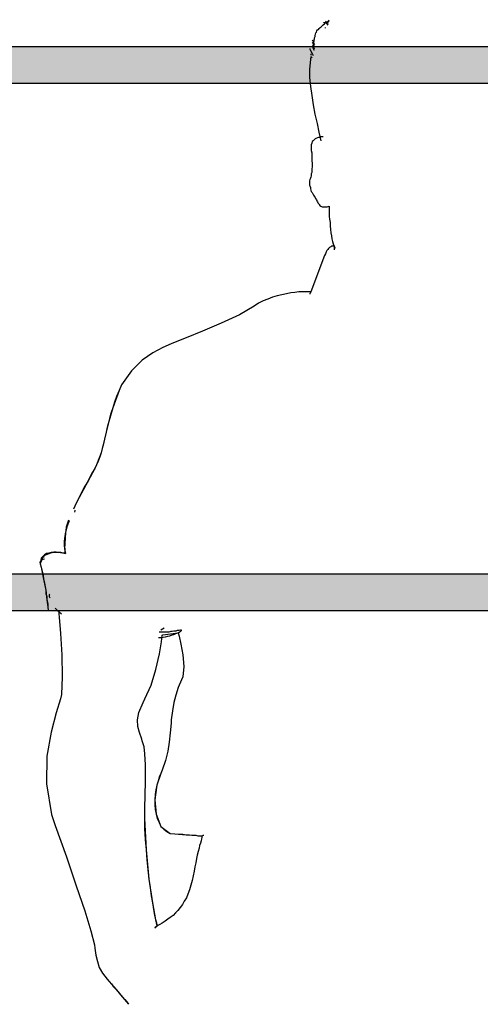
# Model space of a CAD drawing. Units: millimetres. Extents: x 2549 to 2694, y 586 to 661.
# Drawn here: x 2620 to 2620, y 591 to 592 of the extents above; entities that cross this region are included whole.
import ezdxf

# ---------------------------------------------------------------- set-up
doc = ezdxf.new("R2010")
doc.units = ezdxf.units.MM
for name, color, linetype in [('ARQ- HATCH', 251, 'Continuous'), ('CEN-TEXTO', 14, 'Continuous'), ('ILU- LUMI', 2, 'Continuous')]:
    doc.layers.add(name, color=color, linetype=linetype)

# ---------------------------------------------------------------- blocks, each defined once
blk = doc.blocks.new('mono')
at = {"layer": 'CEN-TEXTO', "color": 252, "linetype": 'Continuous'}
for p, q in [((216.53867, 82.52169), (216.53951, 82.52254)), ((216.53951, 82.52254), (216.54036, 82.52337)), ((216.54036, 82.52337), (216.5412, 82.52421)), ((216.5412, 82.52421), (216.54205, 82.52506)), ((216.54205, 82.52506), (216.54331, 82.52591)), ((216.54247, 82.52675), (216.54288, 82.52717)), ((216.54288, 82.52717), (216.54373, 82.52717)), ((216.54331, 82.52591), (216.54416, 82.52675)), ((216.54373, 82.52717), (216.54542, 82.52717)), ((216.54416, 82.52843), (216.54457, 82.52801)), ((216.54416, 82.52675), (216.54542, 82.5276)), ((216.54416, 82.52211), (216.54416, 82.52254)), ((216.54457, 82.52801), (216.54499, 82.52675)), ((216.54499, 82.52675), (216.54627, 82.52465)), ((216.54542, 82.5276), (216.54668, 82.52843)), ((216.54542, 82.52717), (216.5471, 82.52675)), ((216.54668, 82.52843), (216.54753, 82.52928)), ((216.54668, 82.52843), (216.54668, 82.52843)), ((216.54668, 82.52843), (216.54753, 82.52843)), ((216.53445, 82.51326), (216.53488, 82.51452)), ((216.53445, 82.51242), (216.53445, 82.51326)), ((216.53488, 82.51537), (216.5353, 82.51663)), ((216.53488, 82.51452), (216.53488, 82.51537)), ((216.5353, 82.51663), (216.53571, 82.51789)), ((216.53571, 82.51789), (216.53614, 82.51832)), ((216.53614, 82.51832), (216.53656, 82.51958)), ((216.53656, 82.51958), (216.53699, 82.52043)), ((216.53699, 82.52043), (216.53782, 82.52085)), ((216.53782, 82.52085), (216.53867, 82.52169)), ((216.53234, 82.51115), (216.53277, 82.51072)), ((216.53234, 82.50905), (216.53277, 82.50862)), ((216.53277, 82.50566), (216.53234, 82.50566)), ((216.53277, 82.51072), (216.53319, 82.50946)), ((216.53277, 82.50862), (216.53319, 82.50735)), ((216.53319, 82.50399), (216.53277, 82.50566)), ((216.53319, 82.50946), (216.53445, 82.50735)), ((216.53319, 82.50735), (216.53445, 82.50525)), ((216.5336, 82.50946), (216.53404, 82.51031)), ((216.5336, 82.50862), (216.5336, 82.50946)), ((216.5336, 82.50777), (216.5336, 82.50862)), ((216.5336, 82.50692), (216.5336, 82.50777)), ((216.5336, 82.50609), (216.5336, 82.50692)), ((216.5336, 82.50525), (216.5336, 82.50609)), ((216.53404, 82.50399), (216.5336, 82.50525)), ((216.53404, 82.51157), (216.53445, 82.51242)), ((216.53404, 82.51031), (216.53404, 82.51157)), ((216.53024, 82.50355), (216.53024, 82.50314)), ((216.53024, 82.50314), (216.53065, 82.50188)), ((216.53065, 82.50188), (216.53193, 82.49977)), ((216.53065, 82.49091), (216.5315, 82.49639)), ((216.53108, 82.49892), (216.53108, 82.49849)), ((216.53108, 82.49849), (216.5315, 82.49765)), ((216.5315, 82.49639), (216.5315, 82.49639)), ((216.5315, 82.49639), (216.53193, 82.49512)), ((216.53193, 82.49977), (216.53319, 82.49723)), ((216.53445, 82.50188), (216.53319, 82.50399)), ((216.53445, 82.50314), (216.53404, 82.50399)), ((216.53024, 82.48459), (216.53065, 82.49091)), ((216.53024, 82.47742), (216.53024, 82.48459)), ((216.53108, 82.4694), (216.53024, 82.47742)), ((216.53234, 82.46139), (216.53108, 82.4694)), ((216.5336, 82.45296), (216.53234, 82.46139)), ((216.53488, 82.44453), (216.5336, 82.45296)), ((216.53699, 82.4361), (216.53488, 82.44453)), ((216.53867, 82.42808), (216.53699, 82.4361)), ((216.54036, 82.42048), (216.53867, 82.42808)), ((216.53193, 82.41838), (216.5315, 82.4167)), ((216.5315, 82.4167), (216.5315, 82.41501)), ((216.53234, 82.41965), (216.53193, 82.41838)), ((216.53319, 82.42048), (216.53234, 82.41965)), ((216.53404, 82.42133), (216.53319, 82.42048)), ((216.53488, 82.42218), (216.53404, 82.42133)), ((216.53571, 82.42259), (216.53488, 82.42218)), ((216.53699, 82.42302), (216.53571, 82.42259)), ((216.53782, 82.42344), (216.53699, 82.42302)), ((216.53867, 82.42344), (216.53782, 82.42344)), ((216.53951, 82.42387), (216.53867, 82.42344)), ((216.54036, 82.42387), (216.53951, 82.42387)), ((216.54077, 82.42387), (216.54036, 82.42387)), ((216.54162, 82.42387), (216.54077, 82.42387)), ((216.54205, 82.42387), (216.54162, 82.42387)), ((216.54162, 82.42387), (216.54162, 82.42387)), ((216.5315, 82.41501), (216.5315, 82.41331)), ((216.5315, 82.41331), (216.5315, 82.41164)), ((216.5315, 82.41164), (216.53193, 82.40953)), ((216.53193, 82.40953), (216.53193, 82.40784)), ((216.53193, 82.40784), (216.53193, 82.40615)), ((216.53193, 82.40615), (216.53193, 82.40404)), ((216.53193, 82.40404), (216.53193, 82.40236)), ((216.53193, 82.40236), (216.53234, 82.40025)), ((216.53234, 82.40025), (216.53234, 82.39856)), ((216.53234, 82.39856), (216.53234, 82.39687)), ((216.5315, 82.38887), (216.53108, 82.38759)), ((216.53193, 82.39183), (216.5315, 82.39055)), ((216.5315, 82.39055), (216.5315, 82.38887)), ((216.53234, 82.39687), (216.53193, 82.39519)), ((216.53193, 82.39519), (216.53193, 82.3935)), ((216.53193, 82.3935), (216.53193, 82.39183)), ((216.53024, 82.38549), (216.52982, 82.38422)), ((216.52982, 82.38422), (216.52982, 82.38296)), ((216.52982, 82.38296), (216.52982, 82.3817)), ((216.52982, 82.3817), (216.52982, 82.38042)), ((216.52982, 82.38042), (216.53024, 82.3796)), ((216.53065, 82.38676), (216.53024, 82.38549)), ((216.53108, 82.38759), (216.53065, 82.38676)), ((216.53024, 82.3796), (216.53065, 82.37832)), ((216.53065, 82.37832), (216.53065, 82.37706)), ((216.53065, 82.37706), (216.53108, 82.3758)), ((216.53108, 82.3758), (216.5315, 82.37453)), ((216.5315, 82.37453), (216.53234, 82.37369)), ((216.53234, 82.37369), (216.53277, 82.37243)), ((216.53277, 82.37243), (216.5336, 82.37115)), ((216.5336, 82.37115), (216.53404, 82.37032)), ((216.53404, 82.37032), (216.53488, 82.36904)), ((216.53488, 82.36904), (216.5353, 82.36821)), ((216.5353, 82.36821), (216.53614, 82.36693)), ((216.53614, 82.36693), (216.53656, 82.3661)), ((216.53656, 82.3661), (216.53699, 82.36526)), ((216.53699, 82.36526), (216.5374, 82.36441)), ((216.5374, 82.36441), (216.53825, 82.36357)), ((216.53825, 82.36357), (216.53867, 82.36272)), ((216.53867, 82.36272), (216.5391, 82.36187)), ((216.5391, 82.36187), (216.53993, 82.36146)), ((216.53993, 82.36146), (216.54077, 82.36104)), ((216.54077, 82.36104), (216.5412, 82.36061)), ((216.5412, 82.36061), (216.54205, 82.36061)), ((216.54205, 82.36061), (216.54331, 82.36061)), ((216.54331, 82.36061), (216.54457, 82.36061)), ((216.54457, 82.36061), (216.54583, 82.36061)), ((216.54583, 82.36061), (216.54753, 82.36146)), ((216.54753, 82.36146), (216.54753, 82.36104)), ((216.54753, 82.36104), (216.54753, 82.3602)), ((216.54753, 82.3602), (216.54753, 82.35894)), ((216.54753, 82.35894), (216.54753, 82.35683)), ((216.54753, 82.35683), (216.54753, 82.3547)), ((216.54753, 82.3547), (216.54753, 82.35218)), ((216.54753, 82.35218), (216.54794, 82.34966)), ((216.54794, 82.34966), (216.54837, 82.34671)), ((216.54837, 82.34671), (216.54837, 82.34375)), ((216.54837, 82.34375), (216.54879, 82.34038)), ((216.54879, 82.34038), (216.54922, 82.33743)), ((216.54922, 82.33743), (216.54963, 82.33448)), ((216.54963, 82.33448), (216.55005, 82.33194)), ((216.55005, 82.33194), (216.55048, 82.32941)), ((216.55048, 82.32941), (216.55133, 82.32731)), ((216.55133, 82.32731), (216.55216, 82.3252)), ((216.54416, 82.31845), (216.54331, 82.31677)), ((216.54416, 82.31845), (216.54331, 82.31677)), ((216.54499, 82.32014), (216.54416, 82.31845)), ((216.54499, 82.32014), (216.54416, 82.31845)), ((216.54542, 82.3214), (216.54499, 82.32014)), ((216.54542, 82.3214), (216.54499, 82.32014)), ((216.54627, 82.32225), (216.54542, 82.3214)), ((216.54627, 82.32225), (216.54542, 82.3214)), ((216.5471, 82.32309), (216.54627, 82.32225)), ((216.5471, 82.32309), (216.54627, 82.32225)), ((216.54794, 82.32394), (216.5471, 82.32309)), ((216.54794, 82.32394), (216.5471, 82.32309)), ((216.54837, 82.32435), (216.54794, 82.32394)), ((216.54837, 82.32435), (216.54794, 82.32394)), ((216.54922, 82.32477), (216.54837, 82.32435)), ((216.54922, 82.32477), (216.54837, 82.32435)), ((216.54963, 82.3252), (216.54922, 82.32477)), ((216.54963, 82.3252), (216.54922, 82.32477)), ((216.55005, 82.3252), (216.54963, 82.3252)), ((216.55005, 82.3252), (216.54963, 82.3252)), ((216.55048, 82.3252), (216.55005, 82.3252)), ((216.55048, 82.3252), (216.55005, 82.3252)), ((216.55133, 82.3252), (216.55048, 82.3252)), ((216.55133, 82.3252), (216.55048, 82.3252)), ((216.55174, 82.3252), (216.55133, 82.3252)), ((216.55133, 82.3252), (216.55133, 82.3252)), ((216.55174, 82.3252), (216.55133, 82.3252)), ((216.55133, 82.3252), (216.55133, 82.3252)), ((216.55216, 82.3252), (216.55174, 82.3252)), ((216.55174, 82.3252), (216.55174, 82.3252)), ((216.55216, 82.3252), (216.55174, 82.3252)), ((216.55174, 82.3252), (216.55174, 82.3252)), ((216.55216, 82.3252), (216.55216, 82.32477)), ((216.55216, 82.3252), (216.553, 82.32351)), ((216.55216, 82.32477), (216.55216, 82.32351)), ((216.55216, 82.32351), (216.55216, 82.32181)), ((216.54331, 82.31677), (216.53108, 82.28388)), ((216.54331, 82.31677), (216.53108, 82.28388)), ((216.50916, 82.28219), (216.50493, 82.28134)), ((216.50916, 82.28219), (216.50493, 82.28134)), ((216.51294, 82.28303), (216.50916, 82.28219)), ((216.51294, 82.28303), (216.50916, 82.28219)), ((216.51674, 82.28345), (216.51294, 82.28303)), ((216.51674, 82.28345), (216.51294, 82.28303)), ((216.52011, 82.28388), (216.51674, 82.28345)), ((216.52011, 82.28388), (216.51674, 82.28345)), ((216.52307, 82.28388), (216.52011, 82.28388)), ((216.52307, 82.28388), (216.52011, 82.28388)), ((216.52602, 82.28388), (216.52307, 82.28388)), ((216.52602, 82.28388), (216.52307, 82.28388)), ((216.52813, 82.28388), (216.52602, 82.28388)), ((216.52813, 82.28388), (216.52602, 82.28388)), ((216.52939, 82.28388), (216.52813, 82.28388)), ((216.52939, 82.28388), (216.52813, 82.28388)), ((216.53065, 82.28388), (216.52939, 82.28388)), ((216.53065, 82.28388), (216.52939, 82.28388)), ((216.53065, 82.28303), (216.53024, 82.2826)), ((216.53024, 82.2826), (216.53024, 82.28177)), ((216.53108, 82.28388), (216.53065, 82.28388)), ((216.53108, 82.28388), (216.53065, 82.28388)), ((216.53065, 82.28388), (216.53065, 82.28388)), ((216.53065, 82.28388), (216.53065, 82.28345)), ((216.53108, 82.28388), (216.53065, 82.28388)), ((216.53065, 82.28345), (216.53065, 82.28345)), ((216.53065, 82.28345), (216.53065, 82.28303)), ((216.48385, 82.27376), (216.48005, 82.27122)), ((216.48385, 82.27376), (216.48005, 82.27122)), ((216.48807, 82.27586), (216.48385, 82.27376)), ((216.48807, 82.27586), (216.48385, 82.27376)), ((216.49228, 82.27754), (216.48807, 82.27586)), ((216.49228, 82.27754), (216.48807, 82.27586)), ((216.4965, 82.27923), (216.49228, 82.27754)), ((216.4965, 82.27923), (216.49228, 82.27754)), ((216.50071, 82.28049), (216.4965, 82.27923)), ((216.50071, 82.28049), (216.4965, 82.27923)), ((216.50493, 82.28134), (216.50071, 82.28049)), ((216.50493, 82.28134), (216.50071, 82.28049)), ((216.48005, 82.27122), (216.46656, 82.2632)), ((216.45012, 82.25562), (216.43326, 82.24845)), ((216.46656, 82.2632), (216.45012, 82.25562)), ((216.43326, 82.24845), (216.41849, 82.24254)), ((216.40711, 82.23791), (216.405, 82.23707)), ((216.41849, 82.24254), (216.40711, 82.23791)), ((216.38855, 82.22905), (216.37886, 82.22232)), ((216.39742, 82.2337), (216.38855, 82.22905)), ((216.405, 82.23707), (216.39742, 82.2337)), ((216.37886, 82.22232), (216.36916, 82.21261)), ((216.36916, 82.21261), (216.36031, 82.19996)), ((216.3582, 82.1949), (216.3523, 82.1793)), ((216.3582, 82.1949), (216.35566, 82.18943)), ((216.36031, 82.19996), (216.3582, 82.1949)), ((216.35399, 82.18436), (216.3523, 82.1793)), ((216.35566, 82.18943), (216.35399, 82.18436)), ((216.3523, 82.1793), (216.34808, 82.16497)), ((216.3523, 82.1793), (216.3506, 82.17424)), ((216.34934, 82.1696), (216.34808, 82.16497)), ((216.3506, 82.17424), (216.34934, 82.1696)), ((216.34808, 82.16497), (216.34471, 82.15104)), ((216.34682, 82.16032), (216.34597, 82.15569)), ((216.34808, 82.16497), (216.34682, 82.16032)), ((216.34471, 82.15104), (216.34176, 82.13883)), ((216.34471, 82.15104), (216.34387, 82.14683)), ((216.34597, 82.15569), (216.34471, 82.15104)), ((216.3426, 82.14261), (216.34176, 82.13883)), ((216.34387, 82.14683), (216.3426, 82.14261)), ((216.34176, 82.13883), (216.33754, 82.12786)), ((216.33922, 82.13123), (216.33754, 82.12786)), ((216.3405, 82.13503), (216.33922, 82.13123)), ((216.34176, 82.13883), (216.3405, 82.13503)), ((216.33627, 82.12449), (216.32994, 82.11268)), ((216.33627, 82.12449), (216.33416, 82.12111)), ((216.33754, 82.12786), (216.33627, 82.12449)), ((216.33754, 82.12786), (216.33627, 82.12449)), ((216.33205, 82.11732), (216.32994, 82.11268)), ((216.33416, 82.12111), (216.33205, 82.11732)), ((216.32994, 82.11268), (216.32195, 82.09834)), ((216.32699, 82.10846), (216.32447, 82.1034)), ((216.32994, 82.11268), (216.32699, 82.10846)), ((216.32195, 82.09834), (216.31941, 82.09328)), ((216.32447, 82.1034), (216.32195, 82.09834)), ((216.31941, 82.09328), (216.31688, 82.0878)), ((216.31814, 82.08654), (216.31771, 82.08526)), ((216.31814, 82.08696), (216.31814, 82.08654)), ((216.31139, 82.07473), (216.31265, 82.07811)), ((216.31098, 82.07177), (216.30972, 82.06671)), ((216.31013, 82.0684), (216.31054, 82.07177)), ((216.31054, 82.07177), (216.31139, 82.07473)), ((216.31308, 82.07726), (216.31098, 82.07177)), ((216.30887, 82.06167), (216.30844, 82.05661)), ((216.30972, 82.06671), (216.30887, 82.06167)), ((216.30972, 82.06671), (216.30887, 82.05196)), ((216.30887, 82.05913), (216.30928, 82.06208)), ((216.30928, 82.06208), (216.30972, 82.06545)), ((216.30972, 82.06545), (216.31013, 82.0684)), ((216.30844, 82.05661), (216.30887, 82.05196)), ((216.30887, 82.05661), (216.30887, 82.05913)), ((216.30887, 82.05407), (216.30887, 82.05661)), ((216.30928, 82.05196), (216.30887, 82.05407)), ((216.30887, 82.05196), (216.30972, 82.04774)), ((216.30887, 82.05196), (216.30972, 82.04774)), ((216.30928, 82.05027), (216.30928, 82.05196)), ((216.28906, 82.04522), (216.28693, 82.03847)), ((216.28778, 82.04353), (216.28736, 82.04142)), ((216.28906, 82.04522), (216.28778, 82.04353)), ((216.28906, 82.04227), (216.28778, 82.04142)), ((216.28778, 82.04142), (216.28821, 82.04227)), ((216.28821, 82.04227), (216.28862, 82.0431)), ((216.28862, 82.0431), (216.28947, 82.04438)), ((216.29453, 82.04816), (216.28906, 82.04522)), ((216.29073, 82.04648), (216.28906, 82.04522)), ((216.29073, 82.04268), (216.28906, 82.04227)), ((216.28947, 82.04438), (216.29073, 82.04522)), ((216.29242, 82.04774), (216.29073, 82.04648)), ((216.29199, 82.04648), (216.29327, 82.04733)), ((216.29453, 82.04816), (216.29242, 82.04774)), ((216.29327, 82.04733), (216.29538, 82.04816)), ((216.30127, 82.049), (216.29453, 82.04816)), ((216.29664, 82.04859), (216.29453, 82.04816)), ((216.29538, 82.04816), (216.29749, 82.04859)), ((216.29916, 82.049), (216.29664, 82.04859)), ((216.29749, 82.04859), (216.30001, 82.049)), ((216.30127, 82.049), (216.29916, 82.049)), ((216.30001, 82.049), (216.30296, 82.049)), ((216.30381, 82.04859), (216.30127, 82.049)), ((216.30718, 82.04816), (216.30127, 82.049)), ((216.30296, 82.049), (216.30591, 82.04859)), ((216.3055, 82.04859), (216.30381, 82.04859)), ((216.30718, 82.04816), (216.3055, 82.04859)), ((216.30591, 82.04859), (216.30972, 82.04774)), ((216.30844, 82.04816), (216.30718, 82.04816)), ((216.30972, 82.04774), (216.30718, 82.04816)), ((216.30928, 82.04774), (216.30844, 82.04816)), ((216.30928, 82.049), (216.30928, 82.05027)), ((216.30972, 82.04816), (216.30928, 82.049)), ((216.30972, 82.04774), (216.30928, 82.04774)), ((216.30972, 82.04774), (216.30972, 82.04816)), ((216.28736, 82.04142), (216.28693, 82.03847)), ((216.28778, 82.04142), (216.28693, 82.04058)), ((216.28693, 82.04058), (216.28693, 82.03931)), ((216.28693, 82.03973), (216.28736, 82.04058)), ((216.28693, 82.03931), (216.28693, 82.03973)), ((216.28693, 82.03931), (216.28693, 82.03931)), ((216.28693, 82.03847), (216.28778, 82.03551)), ((216.28693, 82.03847), (216.28778, 82.03551)), ((216.28736, 82.04058), (216.28778, 82.04142)), ((216.28778, 82.03551), (216.28862, 82.03171)), ((216.28778, 82.03551), (216.28988, 82.02454)), ((216.28862, 82.03171), (216.28947, 82.02835)), ((216.28947, 82.02835), (216.28988, 82.02454)), ((216.28988, 82.02454), (216.29073, 82.02118)), ((216.28988, 82.02454), (216.29199, 82.01485)), ((216.29073, 82.02118), (216.29116, 82.01781)), ((216.29116, 82.01781), (216.29199, 82.01485)), ((216.29199, 82.01485), (216.29199, 82.01149)), ((216.29199, 82.01485), (216.29284, 82.00599)), ((216.29199, 82.01149), (216.29284, 82.00895)), ((216.29284, 82.00895), (216.29284, 82.00599)), ((216.29538, 82.01105), (216.29495, 82.01064)), ((216.29495, 82.01064), (216.29495, 82.00938)), ((216.29495, 82.00938), (216.29495, 82.00938)), ((216.29495, 82.00938), (216.29495, 82.00895)), ((216.29495, 82.00895), (216.29538, 82.00769)), ((216.29284, 82.00599), (216.29327, 82.00389)), ((216.29284, 82.00599), (216.29369, 81.99967)), ((216.29327, 82.00389), (216.29369, 82.00178)), ((216.29369, 82.00178), (216.29369, 81.99967)), ((216.29369, 81.99967), (216.29369, 81.99841)), ((216.29369, 81.99967), (216.2941, 81.9963)), ((216.29369, 81.99841), (216.2941, 81.99715)), ((216.30044, 81.99841), (216.30211, 81.99672)), ((216.2941, 81.99715), (216.2941, 81.9963)), ((216.2941, 81.9963), (216.2941, 81.9963)), ((216.2941, 81.9963), (216.30338, 81.9963)), ((216.2941, 81.9963), (216.2941, 81.9963)), ((216.2941, 81.9963), (216.30338, 81.9963)), ((216.30211, 81.99672), (216.30381, 81.99504)), ((216.30338, 81.9963), (216.30381, 81.99039)), ((216.30381, 81.99504), (216.30591, 81.99335)), ((216.30381, 81.99039), (216.30507, 81.97564)), ((216.39868, 81.98027), (216.39572, 81.9786)), ((216.30507, 81.97564), (216.30633, 81.95624)), ((216.39362, 81.97184), (216.39572, 81.97184)), ((216.39572, 81.9769), (216.39405, 81.9769)), ((216.39698, 81.9769), (216.39572, 81.9769)), ((216.39572, 81.97184), (216.39783, 81.97227)), ((216.39615, 81.96804), (216.39698, 81.97395)), ((216.39868, 81.9769), (216.39698, 81.9769)), ((216.39698, 81.97395), (216.39742, 81.97438)), ((216.39742, 81.97438), (216.41132, 81.97606)), ((216.39742, 81.97438), (216.41132, 81.97606)), ((216.39783, 81.97227), (216.39994, 81.97269)), ((216.39994, 81.9769), (216.39868, 81.9769)), ((216.40163, 81.9769), (216.39994, 81.9769)), ((216.39994, 81.97269), (216.40205, 81.9731)), ((216.40289, 81.9769), (216.40163, 81.9769)), ((216.40205, 81.9731), (216.40374, 81.97353)), ((216.40458, 81.97733), (216.40289, 81.9769)), ((216.40374, 81.97353), (216.40585, 81.97438)), ((216.40585, 81.97733), (216.40458, 81.97733)), ((216.40754, 81.97775), (216.40585, 81.97733)), ((216.40585, 81.97438), (216.40754, 81.9748)), ((216.40921, 81.97775), (216.40754, 81.97775)), ((216.40754, 81.9748), (216.40921, 81.97564)), ((216.41049, 81.97816), (216.40921, 81.97775)), ((216.40921, 81.97564), (216.41091, 81.97606)), ((216.41217, 81.97816), (216.41049, 81.97816)), ((216.41091, 81.97606), (216.41217, 81.9769)), ((216.41132, 81.97606), (216.41217, 81.9731)), ((216.41343, 81.9786), (216.41217, 81.97816)), ((216.41217, 81.9769), (216.41301, 81.97733)), ((216.41217, 81.9731), (216.41386, 81.96593)), ((216.41301, 81.97733), (216.41386, 81.97775)), ((216.41386, 81.9786), (216.41343, 81.9786)), ((216.41428, 81.9786), (216.41386, 81.9786)), ((216.41386, 81.97775), (216.41428, 81.97816)), ((216.41428, 81.97816), (216.41428, 81.9786)), ((216.39446, 81.95709), (216.39615, 81.96804)), ((216.41386, 81.96593), (216.41555, 81.95624)), ((216.30633, 81.95624), (216.30676, 81.93643)), ((216.39109, 81.94317), (216.39446, 81.95709)), ((216.41555, 81.95624), (216.41638, 81.94571)), ((216.41638, 81.94571), (216.41555, 81.93643)), ((216.30676, 81.93643), (216.30591, 81.9204)), ((216.38688, 81.92883), (216.39109, 81.94317)), ((216.41555, 81.93643), (216.41428, 81.93389)), ((216.38139, 81.9166), (216.38688, 81.92883)), ((216.41132, 81.92672), (216.40921, 81.91998)), ((216.41428, 81.93389), (216.41132, 81.92672)), ((216.30591, 81.9204), (216.30507, 81.9166)), ((216.40921, 81.91998), (216.40754, 81.91323)), ((216.30507, 81.9166), (216.30127, 81.90395)), ((216.37591, 81.90439), (216.37971, 81.91323)), ((216.37971, 81.91323), (216.38139, 81.9166)), ((216.40754, 81.91323), (216.40628, 81.90565)), ((216.30127, 81.90395), (216.29664, 81.88666)), ((216.37465, 81.89763), (216.37591, 81.90439)), ((216.40628, 81.90565), (216.405, 81.89763)), ((216.37506, 81.89172), (216.37465, 81.89763)), ((216.37632, 81.88625), (216.37506, 81.89172)), ((216.405, 81.89468), (216.40415, 81.88583)), ((216.405, 81.89763), (216.405, 81.89468)), ((216.29664, 81.88666), (216.29284, 81.86474)), ((216.37843, 81.88034), (216.37632, 81.88625)), ((216.40415, 81.88583), (216.40332, 81.87739)), ((216.37886, 81.87867), (216.37843, 81.88034)), ((216.38056, 81.87317), (216.37886, 81.87867)), ((216.38139, 81.86685), (216.38056, 81.87317)), ((216.40332, 81.87739), (216.40205, 81.86939)), ((216.29284, 81.86474), (216.29242, 81.83987)), ((216.38182, 81.85716), (216.38139, 81.86685)), ((216.40205, 81.86939), (216.39994, 81.86094)), ((216.38182, 81.84154), (216.38182, 81.85716)), ((216.39994, 81.86094), (216.39698, 81.8521)), ((216.39572, 81.84914), (216.39194, 81.83861)), ((216.39572, 81.84914), (216.39405, 81.84619)), ((216.39698, 81.8521), (216.39572, 81.84914)), ((216.29242, 81.83987), (216.29705, 81.81204)), ((216.38139, 81.81795), (216.38182, 81.84154)), ((216.39194, 81.83861), (216.39025, 81.82553)), ((216.39194, 81.83861), (216.39109, 81.83439)), ((216.3932, 81.84239), (216.39194, 81.83861)), ((216.39405, 81.84619), (216.3932, 81.84239)), ((216.39066, 81.83016), (216.39025, 81.82553)), ((216.39109, 81.83439), (216.39066, 81.83016)), ((216.39025, 81.82553), (216.39025, 81.82132)), ((216.39025, 81.82553), (216.39151, 81.81245)), ((216.39025, 81.82132), (216.39066, 81.81667)), ((216.29705, 81.81204), (216.30044, 81.80233)), ((216.38139, 81.80867), (216.38139, 81.81795)), ((216.38139, 81.80867), (216.38139, 81.81795)), ((216.39066, 81.81667), (216.39151, 81.81245)), ((216.39151, 81.81245), (216.39235, 81.80867)), ((216.39151, 81.81245), (216.39572, 81.8015)), ((216.30044, 81.80233), (216.31054, 81.77409)), ((216.38139, 81.79938), (216.38139, 81.80867)), ((216.38266, 81.78041), (216.38139, 81.80867)), ((216.39235, 81.80867), (216.39405, 81.80487)), ((216.39405, 81.80487), (216.39572, 81.8015)), ((216.38182, 81.78969), (216.38139, 81.79938)), ((216.39572, 81.8015), (216.39826, 81.79896)), ((216.39572, 81.8015), (216.40415, 81.79516)), ((216.39826, 81.79896), (216.40122, 81.79686)), ((216.40122, 81.79686), (216.40415, 81.79516)), ((216.40415, 81.79516), (216.40838, 81.79475)), ((216.40415, 81.79516), (216.40838, 81.79475)), ((216.40838, 81.79475), (216.41217, 81.79433)), ((216.40838, 81.79475), (216.41849, 81.7939)), ((216.41217, 81.79433), (216.41555, 81.79433)), ((216.41555, 81.79433), (216.41849, 81.7939)), ((216.41849, 81.7939), (216.42144, 81.7939)), ((216.41849, 81.7939), (216.42566, 81.79349)), ((216.42144, 81.7939), (216.42355, 81.79349)), ((216.42355, 81.79349), (216.42566, 81.79349)), ((216.42566, 81.79349), (216.42735, 81.79349)), ((216.42566, 81.79349), (216.43031, 81.79306)), ((216.42735, 81.79349), (216.42904, 81.79306)), ((216.42904, 81.79306), (216.43031, 81.79306)), ((216.43031, 81.79306), (216.43115, 81.79306)), ((216.43031, 81.79306), (216.43241, 81.79306)), ((216.43115, 81.79306), (216.43157, 81.79306)), ((216.43157, 81.79306), (216.43241, 81.79306)), ((216.43241, 81.79306), (216.43283, 81.79306)), ((216.43241, 81.79306), (216.43326, 81.79306)), ((216.43283, 81.79306), (216.43283, 81.79306)), ((216.43283, 81.79306), (216.43326, 81.79306)), ((216.43326, 81.79306), (216.43283, 81.79223)), ((216.43326, 81.79306), (216.43367, 81.79349)), ((216.43326, 81.79306), (216.43326, 81.79306)), ((216.43326, 81.79306), (216.43326, 81.79306)), ((216.43326, 81.79306), (216.43326, 81.79306)), ((216.43326, 81.79306), (216.43326, 81.79306)), ((216.43326, 81.79306), (216.43326, 81.79306)), ((216.43326, 81.79306), (216.43326, 81.79306)), ((216.43326, 81.79306), (216.43326, 81.79306)), ((216.43367, 81.79349), (216.43452, 81.79349)), ((216.38266, 81.78041), (216.38182, 81.78969)), ((216.43072, 81.78421), (216.43031, 81.78167)), ((216.43157, 81.78632), (216.43072, 81.78421)), ((216.432, 81.78843), (216.43157, 81.78632)), ((216.43241, 81.7901), (216.432, 81.78843)), ((216.43283, 81.79138), (216.43241, 81.7901)), ((216.43283, 81.79223), (216.43283, 81.79138)), ((216.38349, 81.77113), (216.38266, 81.78041)), ((216.38519, 81.75384), (216.38266, 81.78041)), ((216.42861, 81.77535), (216.42777, 81.7724)), ((216.42946, 81.77872), (216.42861, 81.77535)), ((216.43031, 81.78167), (216.42946, 81.77872)), ((216.31054, 81.77409), (216.31941, 81.74794)), ((216.38434, 81.76227), (216.38349, 81.77113)), ((216.42735, 81.76861), (216.42651, 81.76481)), ((216.42777, 81.7724), (216.42735, 81.76861)), ((216.38519, 81.75384), (216.38434, 81.76227)), ((216.42566, 81.76101), (216.42483, 81.7568)), ((216.42651, 81.76481), (216.42566, 81.76101)), ((216.38645, 81.74626), (216.38519, 81.75384)), ((216.38855, 81.73234), (216.38519, 81.75384)), ((216.42398, 81.75258), (216.42272, 81.74837)), ((216.42483, 81.7568), (216.42398, 81.75258)), ((216.31941, 81.74794), (216.32699, 81.72517)), ((216.38729, 81.73866), (216.38645, 81.74626)), ((216.42018, 81.74035), (216.41892, 81.73698)), ((216.42144, 81.74415), (216.42018, 81.74035)), ((216.42272, 81.74837), (216.42144, 81.74415)), ((216.38855, 81.73234), (216.38729, 81.73866)), ((216.3894, 81.72645), (216.38855, 81.73234)), ((216.39109, 81.71717), (216.38855, 81.73234)), ((216.41512, 81.73108), (216.41301, 81.72812)), ((216.41681, 81.73403), (216.41512, 81.73108)), ((216.41892, 81.73698), (216.41681, 81.73403)), ((216.32699, 81.72517), (216.33248, 81.70705)), ((216.39025, 81.72139), (216.3894, 81.72645)), ((216.4088, 81.72349), (216.40669, 81.72095)), ((216.41091, 81.7256), (216.4088, 81.72349)), ((216.41301, 81.72812), (216.41091, 81.7256)), ((216.39109, 81.71717), (216.39025, 81.72139)), ((216.39194, 81.71422), (216.39109, 81.71717)), ((216.39235, 81.71168), (216.39109, 81.71717)), ((216.39235, 81.71252), (216.39194, 81.71422)), ((216.39698, 81.71422), (216.39488, 81.71294)), ((216.39952, 81.71589), (216.39698, 81.71422)), ((216.40205, 81.71758), (216.39952, 81.71589)), ((216.40415, 81.71928), (216.40205, 81.71758)), ((216.40669, 81.72095), (216.40415, 81.71928)), ((216.33248, 81.70705), (216.33585, 81.69439)), ((216.39235, 81.71168), (216.39025, 81.71)), ((216.39025, 81.71), (216.39235, 81.71168)), ((216.39025, 81.71), (216.39235, 81.71168)), ((216.39488, 81.71294), (216.39235, 81.71168)), ((216.39235, 81.71168), (216.39235, 81.71252)), ((216.33585, 81.69439), (216.33627, 81.69145)), ((216.33627, 81.69145), (216.33711, 81.68511)), ((216.33711, 81.68511), (216.33839, 81.67963)), ((216.33839, 81.67963), (216.34007, 81.67416)), ((216.34007, 81.67416), (216.34302, 81.6691)), ((216.34302, 81.6691), (216.34723, 81.6636)), ((216.34723, 81.6636), (216.34893, 81.6615)), ((216.34893, 81.6615), (216.35103, 81.65939)), ((216.34893, 81.6615), (216.35525, 81.65433)), ((216.35103, 81.65939), (216.35271, 81.65687)), ((216.35271, 81.65687), (216.35525, 81.65433)), ((216.35525, 81.65433), (216.35736, 81.65181)), ((216.35525, 81.65433), (216.36116, 81.64716)), ((216.35736, 81.65181), (216.35905, 81.6497)), ((216.35905, 81.6497), (216.36116, 81.64716)), ((216.36116, 81.64716), (216.36326, 81.64505)), ((216.36116, 81.64716), (216.36663, 81.64084)), ((216.36326, 81.64505), (216.36494, 81.64294)), ((216.36494, 81.64294), (216.36663, 81.64084))]:
    blk.add_line(p, q, dxfattribs=at)

msp = doc.modelspace()

# ---------------------------------------------------------------- hatches: boundary and pattern name
at = {"layer": 'ARQ- HATCH'}
h = msp.add_hatch(color=256, dxfattribs=at)
h.paths.add_polyline_path([(2622.34386, 591.58815), (2619.15386, 591.58815), (2619.15386, 591.55815), (2622.34386, 591.55815)])
h.paths.add_polyline_path([(2622.34386, 592.01815), (2619.15386, 592.01815), (2619.15386, 591.98815), (2622.34386, 591.98815)])
h.paths.add_polyline_path([(2622.34386, 592.44815), (2619.15386, 592.44815), (2619.15386, 592.41815), (2622.34386, 592.41815)])

# ---------------------------------------------------------------- linework, layer by layer
at = {"layer": 'ILU- LUMI', "color": 2}
for p, q in [((2622.34386, 592.01815), (2619.15386, 592.01815)), ((2622.34386, 591.98815), (2619.15386, 591.98815)), ((2622.34386, 591.58815), (2619.15386, 591.58815)), ((2622.34386, 591.55815), (2619.15386, 591.55815))]:
    msp.add_line(p, q, dxfattribs=at)

# ---------------------------------------------------------------- block references
at = {"color": 22, "xscale": 0.9032877809677302, "yscale": 0.9032877809679576, "zscale": 0.9032877809679547}
msp.add_blockref('mono', (2424.51902, 517.49214), dxfattribs=at)

doc.saveas('drawing.dxf')
